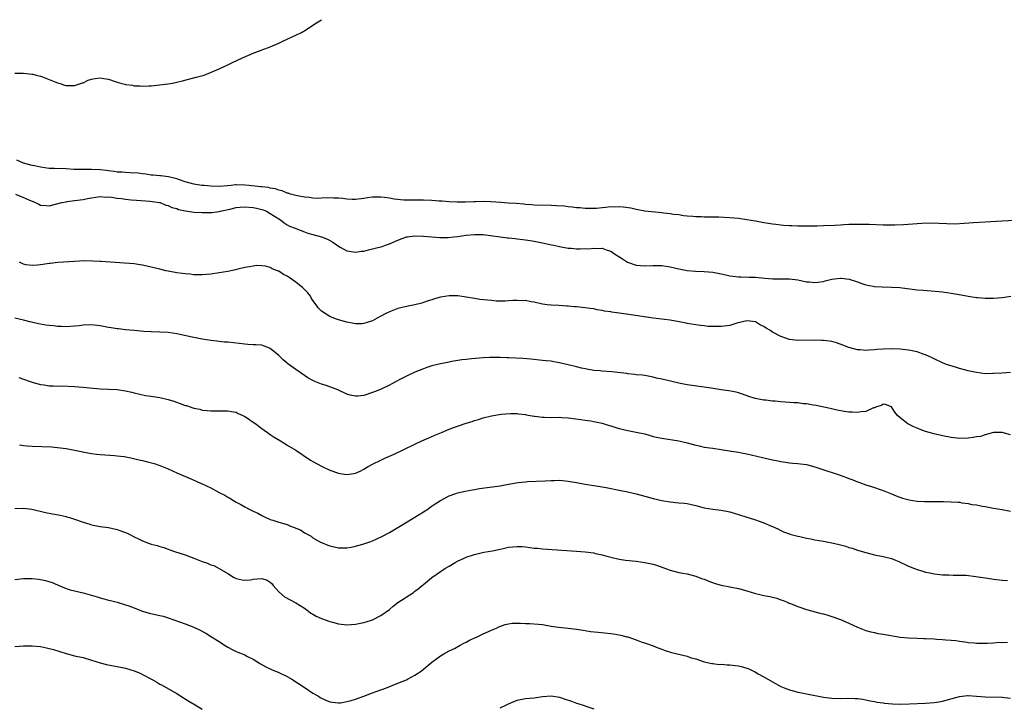
# Model space of a CAD drawing. Units: inches. Extents: x 2583000 to 2586000, y 1545000 to 1548000.
# Drawn here: x 2584050 to 2584282, y 1547838 to 1548000 of the extents above; entities that cross this region are included whole.
import ezdxf

# ---------------------------------------------------------------- set-up
doc = ezdxf.new("R2010")
doc.units = ezdxf.units.IN
doc.header["$MEASUREMENT"] = 0
doc.layers.add('LD25831545_10ft', color=52, linetype='Continuous')

msp = doc.modelspace()

# ---------------------------------------------------------------- linework, layer by layer
at = {"layer": 'LD25831545_10ft'}
for points, elevation in [([(2584049, 1547987.42), (2584051, 1547987.4), (2584053, 1547987.22), (2584053.19, 1547987.19), (2584054, 1547987), (2584055, 1547986.71), (2584055.43, 1547986.57), (2584057, 1547985.97), (2584059, 1547985.18), (2584059.6, 1547985), (2584060.62, 1547984.62), (2584061, 1547984.55), (2584062.52, 1547984.52), (2584063, 1547984.53), (2584064.39, 1547985), (2584064.83, 1547985.17), (2584065, 1547985.2), (2584066.19, 1547985.81), (2584067, 1547986.03), (2584067.82, 1547986.18), (2584069, 1547986.33), (2584069.84, 1547986.16), (2584071, 1547986), (2584072.56, 1547985.44), (2584073, 1547985.33), (2584074.14, 1547985), (2584074.83, 1547984.83), (2584075, 1547984.77), (2584076.59, 1547984.59), (2584077, 1547984.48), (2584078.45, 1547984.45), (2584079, 1547984.37), (2584080.45, 1547984.45), (2584081, 1547984.44), (2584083, 1547984.66), (2584085.55, 1547985), (2584086.75, 1547985.25), (2584087, 1547985.33), (2584088.39, 1547985.61), (2584091.54, 1547986.46), (2584093.45, 1547987), (2584097, 1547988.47), (2584098.13, 1547989), (2584099, 1547989.39), (2584100.08, 1547989.92), (2584102.43, 1547991), (2584105, 1547992.14), (2584106.84, 1547992.84), (2584108.56, 1547993.44), (2584109, 1547993.66), (2584111, 1547994.48), (2584111.34, 1547994.66), (2584112.13, 1547995), (2584115, 1547996.33), (2584116.33, 1547997), (2584116.76, 1547997.24), (2584117, 1547997.37), (2584119.45, 1547999), (2584121, 1547999.99), (2584121.01, 1548000)], 7000), ([(2584287, 1547952.94), (2584281, 1547952.65), (2584277, 1547952.38), (2584274.23, 1547952.23), (2584272.1, 1547952.1), (2584269.98, 1547951.98), (2584268, 1547952), (2584266.12, 1547952.12), (2584264.2, 1547952.2), (2584262.14, 1547952.14), (2584257.82, 1547951.82), (2584255.74, 1547951.74), (2584253, 1547951.75), (2584249.85, 1547951.85), (2584247, 1547951.88), (2584245, 1547951.83), (2584243.76, 1547951.76), (2584243, 1547951.74), (2584241.65, 1547951.65), (2584239, 1547951.52), (2584237.51, 1547951.51), (2584237, 1547951.48), (2584235.5, 1547951.5), (2584235, 1547951.48), (2584233.5, 1547951.5), (2584233, 1547951.48), (2584231.54, 1547951.54), (2584231, 1547951.53), (2584229.65, 1547951.65), (2584229, 1547951.68), (2584227.84, 1547951.84), (2584227, 1547951.92), (2584226.1, 1547952.1), (2584225, 1547952.27), (2584223, 1547952.66), (2584221, 1547953), (2584219, 1547953.27), (2584217, 1547953.44), (2584214.44, 1547953.56), (2584213, 1547953.59), (2584212.37, 1547953.63), (2584211, 1547953.63), (2584210.33, 1547953.67), (2584209, 1547953.69), (2584208.28, 1547953.72), (2584207, 1547953.86), (2584206.08, 1547953.92), (2584205, 1547954.13), (2584203.75, 1547954.25), (2584203, 1547954.41), (2584201.44, 1547954.56), (2584201, 1547954.63), (2584197, 1547955), (2584195, 1547955.38), (2584193.7, 1547955.7), (2584191.94, 1547955.94), (2584191, 1547956.02), (2584189.98, 1547955.98), (2584189, 1547955.99), (2584187.83, 1547955.83), (2584187, 1547955.81), (2584185.63, 1547955.63), (2584185, 1547955.63), (2584183.59, 1547955.59), (2584183, 1547955.61), (2584181.75, 1547955.75), (2584181, 1547955.79), (2584179.97, 1547955.97), (2584179, 1547956.03), (2584178.14, 1547956.14), (2584176.27, 1547956.27), (2584175, 1547956.32), (2584171, 1547956.42), (2584170.47, 1547956.47), (2584169, 1547956.56), (2584168.61, 1547956.61), (2584166.78, 1547956.78), (2584164.91, 1547956.91), (2584163.18, 1547957), (2584160.82, 1547957.17), (2584159, 1547957.24), (2584157.19, 1547957.19), (2584156.8, 1547957.2), (2584154.88, 1547957.12), (2584152.88, 1547957.12), (2584151, 1547957.23), (2584149.37, 1547957.37), (2584148.65, 1547957.35), (2584147, 1547957.48), (2584145, 1547957.57), (2584141, 1547957.58), (2584140.38, 1547957.62), (2584138.14, 1547957.86), (2584137, 1547958.09), (2584135.81, 1547958.19), (2584135, 1547958.31), (2584133, 1547958.27), (2584131.85, 1547958.15), (2584131, 1547958.01), (2584129, 1547957.78), (2584128.23, 1547957.77), (2584127, 1547957.86), (2584126.01, 1547958.01), (2584125, 1547958.05), (2584123.95, 1547958.05), (2584123, 1547958.1), (2584121, 1547958.02), (2584119.99, 1547958.01), (2584119, 1547958.02), (2584118.18, 1547958.18), (2584117, 1547958.28), (2584115.43, 1547958.57), (2584115, 1547958.7), (2584113.72, 1547959), (2584113.21, 1547959.21), (2584113, 1547959.24), (2584111.8, 1547959.8), (2584111, 1547959.93), (2584110.25, 1547960.25), (2584109, 1547960.42), (2584108.55, 1547960.55), (2584107, 1547960.69), (2584106.74, 1547960.74), (2584103.94, 1547961), (2584103, 1547961.15), (2584101, 1547961.17), (2584100.84, 1547961.16), (2584099.79, 1547961), (2584098.92, 1547960.92), (2584097, 1547960.8), (2584095, 1547960.87), (2584093.48, 1547961), (2584092.93, 1547961.07), (2584091, 1547961.38), (2584090.52, 1547961.48), (2584089, 1547961.92), (2584087.64, 1547962.35), (2584087, 1547962.62), (2584085.4, 1547963), (2584085.1, 1547963.1), (2584083.31, 1547963.31), (2584083, 1547963.32), (2584081.47, 1547963.47), (2584081, 1547963.49), (2584079.71, 1547963.71), (2584079, 1547963.76), (2584077.91, 1547963.91), (2584076.03, 1547964.03), (2584075, 1547964.06), (2584074.15, 1547964.15), (2584073, 1547964.2), (2584072.32, 1547964.32), (2584071, 1547964.45), (2584070.52, 1547964.52), (2584069, 1547964.68), (2584067, 1547964.78), (2584064.79, 1547964.79), (2584062.83, 1547964.83), (2584061, 1547964.92), (2584058.32, 1547965), (2584057, 1547965.06), (2584055, 1547965.31), (2584053.62, 1547965.62), (2584053, 1547965.74), (2584051, 1547966.32), (2584049.4, 1547967)], 7010), ([(2584049.13, 1547959), (2584051, 1547958.25), (2584052.42, 1547957.58), (2584053, 1547957.33), (2584053.24, 1547957.24), (2584054.64, 1547956.64), (2584055, 1547956.45), (2584056.35, 1547956.35), (2584057, 1547956.26), (2584059.98, 1547957), (2584061, 1547957.23), (2584061.24, 1547957.24), (2584063, 1547957.49), (2584065, 1547957.78), (2584066.05, 1547957.95), (2584067, 1547958.17), (2584069, 1547958.44), (2584070.33, 1547958.33), (2584071, 1547958.34), (2584071.7, 1547958.3), (2584073, 1547958.06), (2584074.04, 1547957.96), (2584075, 1547957.81), (2584076.31, 1547957.69), (2584077.55, 1547957.55), (2584080.67, 1547957.33), (2584082.97, 1547957.03), (2584083.11, 1547957), (2584084.45, 1547956.45), (2584085, 1547956.35), (2584085.88, 1547955.88), (2584087, 1547955.6), (2584087.42, 1547955.42), (2584089.07, 1547955.07), (2584089.62, 1547955), (2584091, 1547954.77), (2584093, 1547954.65), (2584095, 1547954.68), (2584095.28, 1547954.72), (2584097, 1547954.93), (2584097.24, 1547955), (2584099.46, 1547955.46), (2584101, 1547955.85), (2584101.92, 1547955.92), (2584103, 1547956.05), (2584105, 1547955.89), (2584105.74, 1547955.74), (2584107, 1547955.41), (2584107.31, 1547955.31), (2584108.07, 1547955), (2584109, 1547954.45), (2584111, 1547953.19), (2584111.36, 1547953), (2584112.27, 1547952.27), (2584113, 1547951.81), (2584113.51, 1547951.51), (2584114.88, 1547951), (2584115, 1547950.94), (2584117, 1547950.11), (2584117.82, 1547949.82), (2584119, 1547949.5), (2584121.03, 1547949), (2584122.45, 1547948.45), (2584123.72, 1547947.72), (2584125, 1547946.78), (2584125.45, 1547946.55), (2584127, 1547945.7), (2584128.52, 1547945.48), (2584129, 1547945.37), (2584130.41, 1547945.59), (2584131, 1547945.61), (2584132.05, 1547945.95), (2584133, 1547946.12), (2584133.67, 1547946.33), (2584135.27, 1547946.73), (2584136.09, 1547947), (2584137, 1547947.32), (2584139, 1547948.18), (2584141, 1547948.95), (2584141.25, 1547949), (2584143, 1547949.22), (2584145, 1547949.16), (2584148.85, 1547948.85), (2584150.84, 1547948.84), (2584152.15, 1547949), (2584153, 1547949.06), (2584155, 1547949.34), (2584157, 1547949.55), (2584159, 1547949.48), (2584164.76, 1547948.76), (2584165, 1547948.74), (2584166.54, 1547948.54), (2584167, 1547948.52), (2584168.32, 1547948.32), (2584169, 1547948.27), (2584170.1, 1547948.1), (2584171, 1547947.98), (2584173, 1547947.58), (2584175.1, 1547947.1), (2584175.61, 1547947), (2584177, 1547946.66), (2584177.38, 1547946.62), (2584179, 1547946.32), (2584179.71, 1547946.29), (2584181, 1547946.17), (2584181.84, 1547946.16), (2584183, 1547946.2), (2584183.83, 1547946.17), (2584185, 1547946.33), (2584185.8, 1547946.2), (2584187, 1547946.3), (2584188.18, 1547945.82), (2584189, 1547945.64), (2584189.92, 1547945), (2584191.81, 1547943.81), (2584192.93, 1547943), (2584195, 1547942.31), (2584197, 1547942.12), (2584199, 1547942.22), (2584201, 1547942.22), (2584203, 1547941.89), (2584205, 1547941.42), (2584207, 1547941.09), (2584208.94, 1547940.94), (2584211, 1547940.85), (2584213, 1547940.64), (2584215, 1547940.25), (2584216.03, 1547940.03), (2584217, 1547939.79), (2584217.72, 1547939.72), (2584219, 1547939.56), (2584219.57, 1547939.57), (2584221.53, 1547939.53), (2584223, 1547939.46), (2584225.23, 1547939.23), (2584227.12, 1547939.12), (2584229, 1547939.12), (2584231, 1547939.07), (2584233, 1547938.83), (2584235, 1547938.4), (2584235.63, 1547938.37), (2584237, 1547938.2), (2584237.65, 1547938.35), (2584239, 1547938.49), (2584239.39, 1547938.61), (2584241, 1547939), (2584243, 1547939.27), (2584243.25, 1547939.25), (2584245.04, 1547939.04), (2584247, 1547938.39), (2584248.01, 1547937.99), (2584249, 1547937.69), (2584250.66, 1547937.34), (2584251, 1547937.31), (2584252.77, 1547937.23), (2584255, 1547937.18), (2584256.97, 1547937.03), (2584261, 1547936.53), (2584262.4, 1547936.4), (2584264.29, 1547936.29), (2584266.13, 1547936.13), (2584267, 1547936.04), (2584269, 1547935.76), (2584271.37, 1547935.37), (2584273, 1547935.06), (2584275, 1547934.73), (2584275.3, 1547934.7), (2584277, 1547934.58), (2584278.58, 1547934.58), (2584279, 1547934.56), (2584281, 1547934.68), (2584283.01, 1547934.99)], 7020), ([(2584282.95, 1547917.05), (2584280.94, 1547916.94), (2584279, 1547916.82), (2584278.83, 1547916.83), (2584277, 1547916.81), (2584275, 1547917.05), (2584273, 1547917.5), (2584271, 1547918.06), (2584270.26, 1547918.26), (2584267.94, 1547919), (2584267, 1547919.36), (2584265, 1547920.27), (2584264.53, 1547920.53), (2584263, 1547921.22), (2584262.69, 1547921.31), (2584261, 1547921.92), (2584259.86, 1547922.14), (2584259, 1547922.35), (2584257, 1547922.58), (2584255, 1547922.65), (2584253, 1547922.58), (2584251.53, 1547922.47), (2584251, 1547922.42), (2584249.64, 1547922.36), (2584249, 1547922.29), (2584247.62, 1547922.38), (2584247, 1547922.4), (2584245, 1547922.93), (2584243.53, 1547923.53), (2584242.04, 1547924.03), (2584241, 1547924.34), (2584240.43, 1547924.43), (2584239, 1547924.62), (2584238.64, 1547924.64), (2584237, 1547924.68), (2584233, 1547924.62), (2584231, 1547924.83), (2584229, 1547925.51), (2584227, 1547926.6), (2584226.38, 1547927), (2584225.51, 1547927.51), (2584225, 1547927.86), (2584224.23, 1547928.23), (2584223, 1547928.97), (2584221, 1547929.22), (2584218.65, 1547928.65), (2584217, 1547928.15), (2584215, 1547927.88), (2584213.86, 1547927.86), (2584213, 1547927.91), (2584211.93, 1547927.93), (2584211, 1547928.08), (2584210.14, 1547928.14), (2584209, 1547928.31), (2584207, 1547928.63), (2584206.7, 1547928.7), (2584205.09, 1547929), (2584203, 1547929.36), (2584199, 1547929.88), (2584193.28, 1547930.72), (2584189.25, 1547931.25), (2584189, 1547931.31), (2584187.53, 1547931.53), (2584187, 1547931.66), (2584185.85, 1547931.85), (2584185, 1547932.02), (2584184.15, 1547932.15), (2584183, 1547932.31), (2584181, 1547932.51), (2584180.53, 1547932.53), (2584179, 1547932.68), (2584178.69, 1547932.69), (2584176.8, 1547932.8), (2584175, 1547932.89), (2584174.07, 1547933), (2584173, 1547933.15), (2584171, 1547933.61), (2584170.28, 1547933.72), (2584169, 1547933.97), (2584168.05, 1547933.95), (2584167, 1547934.02), (2584166.02, 1547934.02), (2584165, 1547933.9), (2584164.16, 1547933.84), (2584162.11, 1547933.89), (2584161, 1547933.98), (2584158.28, 1547934.28), (2584157, 1547934.48), (2584155, 1547934.83), (2584153.09, 1547935.09), (2584151, 1547935.12), (2584149, 1547934.8), (2584147.59, 1547934.41), (2584147, 1547934.18), (2584146.1, 1547933.9), (2584145, 1547933.52), (2584144.59, 1547933.41), (2584143, 1547933.02), (2584141, 1547932.61), (2584139, 1547932.1), (2584137, 1547931.34), (2584136.3, 1547931), (2584135, 1547930.29), (2584134.13, 1547929.87), (2584133, 1547929.21), (2584131, 1547928.58), (2584130.56, 1547928.56), (2584129, 1547928.55), (2584128.62, 1547928.62), (2584127, 1547928.91), (2584125, 1547929.45), (2584124.3, 1547929.7), (2584123, 1547930.22), (2584121, 1547931.47), (2584120.26, 1547932.26), (2584119.79, 1547933), (2584119, 1547933.97), (2584118.61, 1547934.61), (2584118.41, 1547935), (2584117.83, 1547935.83), (2584117, 1547936.63), (2584116.66, 1547937), (2584115, 1547938.33), (2584113.45, 1547939.45), (2584113, 1547939.73), (2584112.12, 1547940.12), (2584111, 1547940.9), (2584110.91, 1547940.91), (2584110.7, 1547941), (2584109.42, 1547941.42), (2584109, 1547941.74), (2584107.89, 1547942.11), (2584107, 1547942.12), (2584105.77, 1547942.23), (2584105, 1547942.1), (2584104.1, 1547941.9), (2584103, 1547941.74), (2584101.4, 1547941.4), (2584100.82, 1547941.18), (2584099, 1547940.83), (2584097, 1547940.5), (2584095, 1547940.22), (2584093, 1547940.04), (2584092.06, 1547940.06), (2584091, 1547940.06), (2584090.17, 1547940.17), (2584089, 1547940.24), (2584088.36, 1547940.36), (2584087, 1547940.52), (2584085, 1547940.88), (2584084.45, 1547941), (2584083, 1547941.34), (2584081, 1547941.86), (2584079, 1547942.32), (2584078.4, 1547942.4), (2584077, 1547942.61), (2584069.17, 1547943.17), (2584069, 1547943.17), (2584067.27, 1547943.27), (2584065.3, 1547943.3), (2584063, 1547943.21), (2584059.08, 1547942.92), (2584057.27, 1547942.73), (2584057, 1547942.67), (2584055.52, 1547942.48), (2584055, 1547942.36), (2584054.29, 1547942.29), (2584053, 1547942.2), (2584051.58, 1547942.42), (2584051, 1547942.52), (2584050.07, 1547943)], 7030), ([(2584283, 1547902.47), (2584281, 1547903.01), (2584278.95, 1547902.95), (2584277, 1547902.44), (2584275.92, 1547902.08), (2584275, 1547901.95), (2584274.2, 1547901.8), (2584273, 1547901.65), (2584271, 1547901.6), (2584269, 1547901.84), (2584267, 1547902.22), (2584265, 1547902.66), (2584263.82, 1547903), (2584263, 1547903.22), (2584261.7, 1547903.7), (2584261, 1547903.98), (2584260.28, 1547904.28), (2584258.83, 1547905), (2584257, 1547906.46), (2584256.37, 1547907), (2584255.79, 1547907.79), (2584255, 1547909.05), (2584253.58, 1547909.57), (2584253, 1547909.63), (2584252.63, 1547909.37), (2584251.49, 1547909), (2584251, 1547908.82), (2584250.75, 1547908.75), (2584249, 1547907.95), (2584247.84, 1547907.84), (2584247, 1547907.65), (2584245.73, 1547907.73), (2584245, 1547907.75), (2584243.9, 1547907.9), (2584242.22, 1547908.22), (2584240.6, 1547908.6), (2584237.32, 1547909.32), (2584236.59, 1547909.41), (2584235, 1547909.7), (2584234.25, 1547909.75), (2584233, 1547909.92), (2584232.02, 1547909.98), (2584229, 1547910.21), (2584227.66, 1547910.34), (2584227, 1547910.38), (2584225.43, 1547910.57), (2584225, 1547910.6), (2584222.97, 1547910.97), (2584221.45, 1547911.45), (2584219.98, 1547911.98), (2584219, 1547912.31), (2584218.45, 1547912.45), (2584216.79, 1547912.79), (2584214.99, 1547913.01), (2584212.63, 1547913.37), (2584211, 1547913.66), (2584207, 1547914.2), (2584205, 1547914.57), (2584201.41, 1547915.41), (2584201, 1547915.54), (2584199.79, 1547915.79), (2584199, 1547916.01), (2584198.17, 1547916.17), (2584197, 1547916.35), (2584196.46, 1547916.46), (2584195, 1547916.57), (2584194.65, 1547916.65), (2584193, 1547916.79), (2584192.83, 1547916.83), (2584189.24, 1547917.24), (2584187, 1547917.41), (2584186.54, 1547917.46), (2584185, 1547917.58), (2584183, 1547917.91), (2584182.14, 1547918.14), (2584181, 1547918.38), (2584179, 1547918.9), (2584177, 1547919.39), (2584175.61, 1547919.61), (2584175, 1547919.73), (2584173.84, 1547919.84), (2584173, 1547919.94), (2584170.22, 1547920.22), (2584168.36, 1547920.36), (2584165, 1547920.57), (2584164.56, 1547920.56), (2584163, 1547920.64), (2584162.6, 1547920.6), (2584161, 1547920.63), (2584160.59, 1547920.59), (2584159, 1547920.55), (2584156.31, 1547920.31), (2584155, 1547920.12), (2584154.04, 1547920.04), (2584151.67, 1547919.67), (2584151, 1547919.55), (2584149, 1547919.11), (2584147, 1547918.62), (2584145.76, 1547918.24), (2584145, 1547917.97), (2584143, 1547917.13), (2584141, 1547916.24), (2584139.43, 1547915.43), (2584138.55, 1547915), (2584137.55, 1547914.45), (2584137, 1547914.13), (2584134.88, 1547913.12), (2584133, 1547912.35), (2584131, 1547911.7), (2584129.55, 1547911.55), (2584129, 1547911.51), (2584127.78, 1547911.78), (2584127, 1547911.99), (2584124.85, 1547913), (2584123, 1547913.71), (2584121.92, 1547914.08), (2584121, 1547914.34), (2584119.49, 1547915), (2584119.13, 1547915.13), (2584119, 1547915.2), (2584117.86, 1547915.86), (2584117, 1547916.42), (2584115, 1547917.81), (2584113.16, 1547919.16), (2584113, 1547919.3), (2584112.03, 1547920.03), (2584111, 1547921.07), (2584109, 1547922.75), (2584108.43, 1547923), (2584107.39, 1547923.39), (2584107, 1547923.49), (2584105.62, 1547923.62), (2584105, 1547923.62), (2584103.7, 1547923.7), (2584103, 1547923.71), (2584099, 1547924.21), (2584098.25, 1547924.25), (2584097, 1547924.38), (2584096.42, 1547924.42), (2584095, 1547924.6), (2584093, 1547924.94), (2584090.6, 1547925.4), (2584087, 1547926.17), (2584085, 1547926.47), (2584083, 1547926.57), (2584081, 1547926.61), (2584079.27, 1547926.73), (2584077, 1547926.95), (2584075, 1547927.12), (2584073.32, 1547927.32), (2584073, 1547927.35), (2584071.61, 1547927.61), (2584071, 1547927.7), (2584069, 1547928.09), (2584067, 1547928.3), (2584065, 1547928.19), (2584064.07, 1547928.07), (2584063, 1547927.95), (2584061, 1547927.84), (2584059.9, 1547927.9), (2584059, 1547927.93), (2584058.05, 1547928.05), (2584057, 1547928.14), (2584056.23, 1547928.23), (2584054.49, 1547928.49), (2584052.89, 1547928.89), (2584052.5, 1547929), (2584051, 1547929.38), (2584049, 1547929.87)], 7040), ([(2584049.92, 1547915.92), (2584051, 1547915.51), (2584052.53, 1547915), (2584053, 1547914.82), (2584053.25, 1547914.75), (2584055, 1547914.28), (2584055.83, 1547914.17), (2584057, 1547913.98), (2584058.02, 1547913.98), (2584059, 1547913.91), (2584060.07, 1547913.93), (2584063, 1547913.81), (2584065, 1547913.65), (2584066.55, 1547913.45), (2584069, 1547913.23), (2584071, 1547913.18), (2584073, 1547913.1), (2584075, 1547912.79), (2584076.47, 1547912.46), (2584077, 1547912.31), (2584079.7, 1547911.7), (2584081, 1547911.54), (2584081.44, 1547911.44), (2584083, 1547911.23), (2584085, 1547910.75), (2584086.33, 1547910.33), (2584088.45, 1547909.55), (2584089, 1547909.36), (2584089.3, 1547909.3), (2584090.8, 1547908.8), (2584091, 1547908.72), (2584092.45, 1547908.45), (2584093, 1547908.27), (2584094.17, 1547908.17), (2584095, 1547908.05), (2584097, 1547908.07), (2584099, 1547908.11), (2584099.92, 1547907.92), (2584101, 1547907.74), (2584101.47, 1547907.47), (2584102.53, 1547907), (2584103, 1547906.78), (2584103.63, 1547906.37), (2584105, 1547905.44), (2584105.58, 1547905), (2584106.36, 1547904.36), (2584107, 1547903.95), (2584107.53, 1547903.53), (2584108.35, 1547903), (2584109, 1547902.52), (2584109.89, 1547901.89), (2584111.39, 1547901), (2584112.38, 1547900.38), (2584113, 1547900.04), (2584115, 1547898.83), (2584118.47, 1547896.47), (2584119, 1547896.16), (2584121, 1547895.09), (2584123, 1547894.17), (2584125, 1547893.44), (2584125.39, 1547893.39), (2584127, 1547893.11), (2584128.66, 1547893.34), (2584129, 1547893.41), (2584130.11, 1547893.89), (2584131, 1547894.35), (2584132.03, 1547895), (2584133, 1547895.55), (2584135, 1547896.52), (2584136.05, 1547897), (2584137, 1547897.39), (2584138.11, 1547897.89), (2584140.38, 1547899), (2584143, 1547900.24), (2584144.65, 1547901), (2584146.25, 1547901.75), (2584147.64, 1547902.36), (2584149.22, 1547903), (2584151, 1547903.76), (2584153, 1547904.51), (2584155, 1547905.16), (2584156.42, 1547905.58), (2584157, 1547905.78), (2584157.95, 1547906.06), (2584159, 1547906.41), (2584161, 1547906.92), (2584163.27, 1547907.27), (2584165.42, 1547907.42), (2584167, 1547907.43), (2584167.36, 1547907.36), (2584169, 1547907.22), (2584169.17, 1547907.17), (2584171, 1547906.86), (2584171.14, 1547906.86), (2584173, 1547906.6), (2584173.39, 1547906.61), (2584175, 1547906.54), (2584177, 1547906.56), (2584177.48, 1547906.52), (2584179, 1547906.45), (2584179.64, 1547906.36), (2584181.95, 1547906.05), (2584183, 1547905.88), (2584184.3, 1547905.7), (2584185, 1547905.58), (2584187, 1547905.16), (2584188.67, 1547904.67), (2584189, 1547904.54), (2584190.18, 1547904.18), (2584191, 1547903.9), (2584193, 1547903.42), (2584195, 1547903.09), (2584197, 1547902.66), (2584198.26, 1547902.26), (2584199, 1547902.08), (2584200.15, 1547901.85), (2584201, 1547901.63), (2584205.02, 1547901.02), (2584207, 1547900.57), (2584209, 1547900), (2584209.83, 1547899.83), (2584211, 1547899.55), (2584213, 1547899.3), (2584215, 1547899.02), (2584217.4, 1547898.6), (2584219, 1547898.36), (2584219.77, 1547898.23), (2584221, 1547897.99), (2584222.31, 1547897.69), (2584223, 1547897.5), (2584225, 1547897), (2584227, 1547896.57), (2584228.35, 1547896.35), (2584229, 1547896.19), (2584230.05, 1547896.05), (2584231, 1547895.88), (2584231.79, 1547895.79), (2584233, 1547895.7), (2584233.59, 1547895.59), (2584235, 1547895.43), (2584237, 1547894.91), (2584238.41, 1547894.41), (2584242.69, 1547893), (2584244.4, 1547892.4), (2584245, 1547892.16), (2584245.87, 1547891.87), (2584247, 1547891.41), (2584247.32, 1547891.32), (2584249, 1547890.71), (2584250.31, 1547890.31), (2584253, 1547889.38), (2584255, 1547888.58), (2584256.1, 1547888.1), (2584257.57, 1547887.57), (2584259.13, 1547887.13), (2584260, 1547887), (2584261, 1547886.87), (2584262.76, 1547886.76), (2584263.22, 1547886.78), (2584265, 1547886.74), (2584267.25, 1547886.75), (2584269, 1547886.73), (2584270.64, 1547886.64), (2584271, 1547886.6), (2584271.51, 1547886.49), (2584273, 1547886.33), (2584273.91, 1547886.09), (2584275, 1547885.97), (2584276.33, 1547885.67), (2584277, 1547885.58), (2584279, 1547885.2), (2584281, 1547884.88), (2584283, 1547884.5)], 7050), ([(2584050.07, 1547900.07), (2584051, 1547899.93), (2584051.83, 1547899.83), (2584053, 1547899.75), (2584057.59, 1547899.59), (2584059, 1547899.48), (2584061, 1547899.2), (2584063, 1547898.82), (2584065.75, 1547898.25), (2584067, 1547898.03), (2584068.12, 1547897.88), (2584069, 1547897.8), (2584072.4, 1547897.6), (2584073, 1547897.53), (2584074.69, 1547897.31), (2584076.19, 1547897), (2584076.88, 1547896.88), (2584078.51, 1547896.51), (2584079, 1547896.37), (2584080.11, 1547896.11), (2584081.67, 1547895.67), (2584083, 1547895.24), (2584085, 1547894.42), (2584085.99, 1547893.99), (2584087, 1547893.53), (2584090.18, 1547892.18), (2584091.57, 1547891.57), (2584092.75, 1547891), (2584093, 1547890.9), (2584095, 1547890.02), (2584097, 1547888.92), (2584098.28, 1547888.28), (2584099, 1547887.8), (2584099.52, 1547887.52), (2584100.37, 1547887), (2584101, 1547886.63), (2584102.06, 1547886.06), (2584103, 1547885.53), (2584104.01, 1547885), (2584104.69, 1547884.69), (2584105, 1547884.52), (2584106.06, 1547884.06), (2584107, 1547883.49), (2584107.35, 1547883.35), (2584107.96, 1547883), (2584109, 1547882.54), (2584109.61, 1547882.39), (2584111, 1547881.94), (2584113, 1547881.33), (2584113.75, 1547881), (2584114.69, 1547880.69), (2584115, 1547880.53), (2584116.1, 1547880.09), (2584117, 1547879.43), (2584117.31, 1547879.31), (2584117.8, 1547879), (2584118.6, 1547878.6), (2584119, 1547878.23), (2584120.78, 1547877.22), (2584121, 1547877.11), (2584122.54, 1547876.54), (2584123, 1547876.34), (2584125, 1547875.91), (2584125.88, 1547875.88), (2584127, 1547875.88), (2584128.03, 1547876.03), (2584129, 1547876.24), (2584130.72, 1547876.72), (2584132.61, 1547877.39), (2584133, 1547877.54), (2584134, 1547878), (2584135.4, 1547878.6), (2584137, 1547879.47), (2584139, 1547880.64), (2584143, 1547883.07), (2584145.99, 1547885), (2584146.57, 1547885.43), (2584147.74, 1547886.26), (2584149, 1547887.01), (2584151, 1547888.12), (2584152.64, 1547888.64), (2584153, 1547888.79), (2584154.81, 1547889.19), (2584156.49, 1547889.51), (2584157, 1547889.58), (2584158.2, 1547889.8), (2584159.93, 1547890.07), (2584163, 1547890.48), (2584165, 1547890.81), (2584167.22, 1547891.22), (2584169, 1547891.43), (2584169.47, 1547891.47), (2584173.61, 1547891.61), (2584175, 1547891.72), (2584175.7, 1547891.7), (2584177, 1547891.75), (2584179, 1547891.57), (2584179.49, 1547891.49), (2584181, 1547891.23), (2584183, 1547890.85), (2584185, 1547890.5), (2584185.56, 1547890.44), (2584187.96, 1547890.04), (2584191, 1547889.46), (2584193, 1547889.05), (2584195, 1547888.57), (2584197, 1547888.01), (2584199, 1547887.47), (2584201, 1547887.04), (2584203, 1547886.71), (2584205, 1547886.48), (2584206.37, 1547886.37), (2584207, 1547886.29), (2584209, 1547885.87), (2584211, 1547885.3), (2584213, 1547884.95), (2584215, 1547884.75), (2584217, 1547884.36), (2584218.02, 1547884.02), (2584219, 1547883.75), (2584221, 1547883.09), (2584221.34, 1547883), (2584223, 1547882.46), (2584223.88, 1547882.12), (2584225, 1547881.78), (2584226.82, 1547881), (2584227, 1547880.91), (2584228.31, 1547880.31), (2584229, 1547879.95), (2584229.64, 1547879.64), (2584231, 1547879.2), (2584231.12, 1547879.12), (2584233, 1547878.63), (2584233.44, 1547878.56), (2584235, 1547878.14), (2584236.03, 1547877.97), (2584237, 1547877.75), (2584239, 1547877.43), (2584241, 1547877.08), (2584242.68, 1547876.68), (2584243, 1547876.57), (2584244.25, 1547876.25), (2584245, 1547875.97), (2584245.78, 1547875.78), (2584247, 1547875.35), (2584249, 1547874.77), (2584251, 1547874.26), (2584253, 1547873.82), (2584255, 1547873.34), (2584255.96, 1547873), (2584256.7, 1547872.7), (2584259, 1547871.57), (2584260.4, 1547871), (2584261, 1547870.78), (2584262.39, 1547870.39), (2584263, 1547870.2), (2584264.01, 1547869.99), (2584265, 1547869.74), (2584266.39, 1547869.61), (2584267, 1547869.51), (2584268.49, 1547869.51), (2584269.46, 1547869.46), (2584271, 1547869.48), (2584272.57, 1547869.43), (2584274.83, 1547869.17), (2584277, 1547868.8), (2584278.58, 1547868.58), (2584279, 1547868.5), (2584280.39, 1547868.39), (2584281, 1547868.31), (2584282.23, 1547868.23)], 7060), ([(2584049, 1547885.14), (2584051, 1547885.17), (2584052.97, 1547884.97), (2584056.15, 1547884.15), (2584057.85, 1547883.85), (2584059.58, 1547883.58), (2584061, 1547883.26), (2584061.2, 1547883.2), (2584061.77, 1547883), (2584063, 1547882.63), (2584065, 1547881.91), (2584066.57, 1547881.43), (2584067, 1547881.31), (2584069, 1547880.93), (2584071, 1547880.65), (2584073, 1547880.22), (2584073.91, 1547879.91), (2584075.33, 1547879.34), (2584075.95, 1547879), (2584077, 1547878.5), (2584078.03, 1547878.03), (2584079, 1547877.53), (2584080.36, 1547877), (2584081, 1547876.77), (2584082.41, 1547876.41), (2584083, 1547876.2), (2584083.96, 1547875.96), (2584085, 1547875.54), (2584085.41, 1547875.41), (2584086.52, 1547875), (2584089, 1547874.22), (2584091, 1547873.47), (2584093, 1547872.64), (2584094.26, 1547872.26), (2584095, 1547871.91), (2584095.73, 1547871.73), (2584097, 1547871), (2584099, 1547869.82), (2584100.34, 1547869), (2584101, 1547868.68), (2584102.36, 1547868.36), (2584103, 1547868.27), (2584104.38, 1547868.38), (2584105, 1547868.49), (2584107, 1547868.65), (2584108.25, 1547868.25), (2584109, 1547867.79), (2584109.42, 1547867.42), (2584109.7, 1547867), (2584111, 1547865.58), (2584112.37, 1547864.37), (2584113.64, 1547863.64), (2584115, 1547862.97), (2584117, 1547861.7), (2584117.95, 1547861), (2584118.54, 1547860.54), (2584119, 1547860.28), (2584119.8, 1547859.8), (2584121, 1547859.25), (2584123, 1547858.57), (2584123.6, 1547858.4), (2584125, 1547858.04), (2584127, 1547857.8), (2584129, 1547857.94), (2584131, 1547858.36), (2584131.5, 1547858.5), (2584133.03, 1547858.97), (2584135, 1547859.96), (2584137, 1547861.41), (2584137.86, 1547862.14), (2584138.96, 1547863), (2584142.62, 1547865.38), (2584143, 1547865.68), (2584143.79, 1547866.21), (2584144.73, 1547867), (2584145, 1547867.24), (2584147, 1547868.9), (2584148.23, 1547869.77), (2584150.04, 1547871), (2584151, 1547871.58), (2584152.41, 1547872.41), (2584153, 1547872.74), (2584154.54, 1547873.46), (2584155, 1547873.7), (2584157, 1547874.34), (2584159.17, 1547874.83), (2584161.2, 1547875.2), (2584163, 1547875.6), (2584163.73, 1547875.73), (2584165, 1547876.01), (2584167, 1547876.21), (2584168.17, 1547876.17), (2584169, 1547876.1), (2584169.99, 1547875.99), (2584171, 1547875.84), (2584171.77, 1547875.77), (2584173, 1547875.63), (2584181, 1547875.11), (2584183, 1547874.95), (2584185, 1547874.67), (2584185.44, 1547874.56), (2584187, 1547874.21), (2584188.1, 1547873.9), (2584189, 1547873.67), (2584191, 1547873.22), (2584192.48, 1547873), (2584195, 1547872.72), (2584197, 1547872.43), (2584198.2, 1547872.2), (2584199, 1547872.01), (2584199.8, 1547871.8), (2584201.29, 1547871.29), (2584203, 1547870.63), (2584205, 1547870.09), (2584205.94, 1547869.94), (2584207, 1547869.74), (2584208.71, 1547869.29), (2584209, 1547869.24), (2584209.18, 1547869.18), (2584210.61, 1547868.61), (2584211, 1547868.48), (2584212.04, 1547868.04), (2584213.52, 1547867.52), (2584215, 1547867.09), (2584217.4, 1547866.6), (2584219, 1547866.32), (2584221, 1547865.77), (2584223, 1547865.16), (2584223.75, 1547865), (2584225, 1547864.69), (2584226.42, 1547864.42), (2584227, 1547864.26), (2584228.04, 1547864.04), (2584229, 1547863.68), (2584229.53, 1547863.53), (2584230.67, 1547863), (2584230.92, 1547862.91), (2584231.23, 1547862.77), (2584233, 1547862.1), (2584235, 1547861.42), (2584236.47, 1547861), (2584237, 1547860.88), (2584238.47, 1547860.47), (2584239, 1547860.35), (2584240.02, 1547860.02), (2584241, 1547859.74), (2584243, 1547859.02), (2584245, 1547858.18), (2584247, 1547857.27), (2584249, 1547856.49), (2584250.14, 1547856.14), (2584251, 1547855.96), (2584251.76, 1547855.76), (2584253, 1547855.57), (2584253.48, 1547855.48), (2584257, 1547854.9), (2584259, 1547854.71), (2584261, 1547854.66), (2584262.6, 1547854.6), (2584263, 1547854.6), (2584265, 1547854.47), (2584265.61, 1547854.39), (2584267, 1547854.34), (2584267.77, 1547854.23), (2584269, 1547854.2), (2584270.09, 1547854.09), (2584271, 1547853.95), (2584272.2, 1547853.8), (2584273, 1547853.67), (2584274.42, 1547853.58), (2584275, 1547853.51), (2584276.5, 1547853.5), (2584277.46, 1547853.46), (2584279, 1547853.55), (2584280.32, 1547853.68), (2584281, 1547853.65), (2584282.27, 1547853.73)], 7070), ([(2584049, 1547868.47), (2584051, 1547868.68), (2584052.67, 1547868.67), (2584053, 1547868.69), (2584054.51, 1547868.51), (2584055, 1547868.47), (2584056.19, 1547868.19), (2584057.75, 1547867.74), (2584059, 1547867.18), (2584059.14, 1547867.14), (2584061, 1547866.34), (2584061.95, 1547866.05), (2584063, 1547865.74), (2584065, 1547865.28), (2584068.35, 1547864.35), (2584069, 1547864.12), (2584069.9, 1547863.9), (2584071, 1547863.59), (2584071.48, 1547863.48), (2584073, 1547863.1), (2584075, 1547862.48), (2584075.78, 1547862.22), (2584077, 1547861.75), (2584077.52, 1547861.52), (2584079, 1547861.02), (2584080.56, 1547860.56), (2584083, 1547859.99), (2584083.79, 1547859.79), (2584085, 1547859.42), (2584089, 1547858.05), (2584091, 1547857.26), (2584092.51, 1547856.51), (2584093.83, 1547855.83), (2584095.21, 1547855), (2584097, 1547853.86), (2584098.27, 1547853), (2584099, 1547852.53), (2584100, 1547852), (2584101, 1547851.52), (2584101.38, 1547851.38), (2584103, 1547850.71), (2584103.62, 1547850.38), (2584105, 1547849.74), (2584106.66, 1547848.66), (2584107.93, 1547847.93), (2584109, 1547847.47), (2584109.31, 1547847.31), (2584111, 1547846.62), (2584113, 1547845.63), (2584114.1, 1547845), (2584117.22, 1547843), (2584119, 1547841.76), (2584120.36, 1547841), (2584120.74, 1547840.74), (2584121, 1547840.59), (2584122.05, 1547840.05), (2584123, 1547839.72), (2584123.58, 1547839.58), (2584125, 1547839.46), (2584125.49, 1547839.49), (2584127, 1547839.74), (2584128.02, 1547840.02), (2584129, 1547840.33), (2584131, 1547841.05), (2584132.41, 1547841.59), (2584133, 1547841.8), (2584133.87, 1547842.13), (2584136.34, 1547843), (2584139, 1547844.04), (2584141, 1547844.87), (2584141.28, 1547845), (2584143, 1547845.97), (2584143.63, 1547846.37), (2584144.54, 1547847), (2584147, 1547849), (2584149, 1547850.5), (2584149.82, 1547851), (2584151, 1547851.67), (2584152.26, 1547852.26), (2584153.64, 1547853), (2584154.51, 1547853.49), (2584155, 1547853.69), (2584155.82, 1547854.18), (2584157.65, 1547855), (2584159, 1547855.7), (2584161, 1547856.55), (2584162.17, 1547857), (2584162.71, 1547857.29), (2584164.16, 1547857.84), (2584165, 1547858.04), (2584165.84, 1547858.16), (2584167.79, 1547858.21), (2584169, 1547858.11), (2584169.89, 1547858.11), (2584172.06, 1547857.94), (2584173, 1547857.84), (2584175, 1547857.5), (2584176.74, 1547857.26), (2584179, 1547857.03), (2584181, 1547856.78), (2584182.52, 1547856.52), (2584184.25, 1547856.25), (2584186.05, 1547856.05), (2584189, 1547855.75), (2584189.65, 1547855.65), (2584191.36, 1547855.36), (2584192.78, 1547855), (2584193, 1547854.94), (2584195, 1547854.26), (2584196.19, 1547853.81), (2584197.41, 1547853.41), (2584199, 1547852.83), (2584200.32, 1547852.32), (2584201, 1547852.09), (2584201.78, 1547851.78), (2584203.32, 1547851.32), (2584207, 1547850.42), (2584207.94, 1547850.06), (2584209, 1547849.76), (2584211, 1547849.1), (2584212.73, 1547848.73), (2584213, 1547848.72), (2584214.5, 1547848.5), (2584215, 1547848.53), (2584216.39, 1547848.39), (2584217, 1547848.39), (2584218.24, 1547848.24), (2584219, 1547848.13), (2584219.95, 1547847.95), (2584221, 1547847.6), (2584221.47, 1547847.47), (2584222.43, 1547847), (2584222.83, 1547846.83), (2584223.69, 1547846.31), (2584225, 1547845.58), (2584227, 1547844.39), (2584229, 1547843.33), (2584229.75, 1547843), (2584231, 1547842.49), (2584231.68, 1547842.32), (2584233, 1547841.95), (2584234.28, 1547841.72), (2584235, 1547841.56), (2584239, 1547840.77), (2584241, 1547840.52), (2584243, 1547840.48), (2584244.52, 1547840.52), (2584246.49, 1547840.49), (2584247, 1547840.44), (2584248.29, 1547840.29), (2584249, 1547840.16), (2584249.95, 1547839.95), (2584251, 1547839.77), (2584251.62, 1547839.62), (2584253, 1547839.44), (2584253.37, 1547839.37), (2584255.2, 1547839.2), (2584257.14, 1547839.14), (2584259.19, 1547839.19), (2584263, 1547839.34), (2584265, 1547839.5), (2584265.62, 1547839.62), (2584267, 1547839.84), (2584271, 1547840.91), (2584272.84, 1547841.16), (2584273, 1547841.16), (2584274.94, 1547841.06), (2584277, 1547840.87), (2584281, 1547840.79), (2584283, 1547840.53)], 7080), ([(2584049, 1547852.71), (2584051, 1547852.85), (2584053, 1547852.86), (2584055, 1547852.67), (2584056.42, 1547852.42), (2584058.01, 1547852.01), (2584059.51, 1547851.51), (2584061.04, 1547851.04), (2584063, 1547850.54), (2584065, 1547850.09), (2584067, 1547849.52), (2584069, 1547848.87), (2584070.49, 1547848.49), (2584072.15, 1547848.15), (2584073, 1547848.03), (2584073.82, 1547847.82), (2584075, 1547847.6), (2584077, 1547846.98), (2584078.41, 1547846.41), (2584079, 1547846.14), (2584081.11, 1547845), (2584082.32, 1547844.32), (2584083, 1547843.85), (2584083.58, 1547843.58), (2584085.6, 1547842.4), (2584087, 1547841.62), (2584088.61, 1547840.61), (2584089.83, 1547839.83), (2584091.33, 1547839), (2584093, 1547837.97)], 7090), ([(2584163, 1547838.28), (2584164.51, 1547839), (2584165, 1547839.25), (2584167, 1547840.08), (2584169, 1547840.48), (2584171, 1547840.65), (2584173, 1547840.95), (2584175, 1547841.14), (2584177, 1547840.81), (2584178.32, 1547840.32), (2584179.82, 1547839.82), (2584181, 1547839.38), (2584181.3, 1547839.3), (2584182.8, 1547838.8), (2584183.43, 1547838.57), (2584185, 1547838.06)], 7090)]:
    msp.add_lwpolyline(points, dxfattribs=dict(at, elevation=elevation))

doc.saveas('drawing.dxf')
